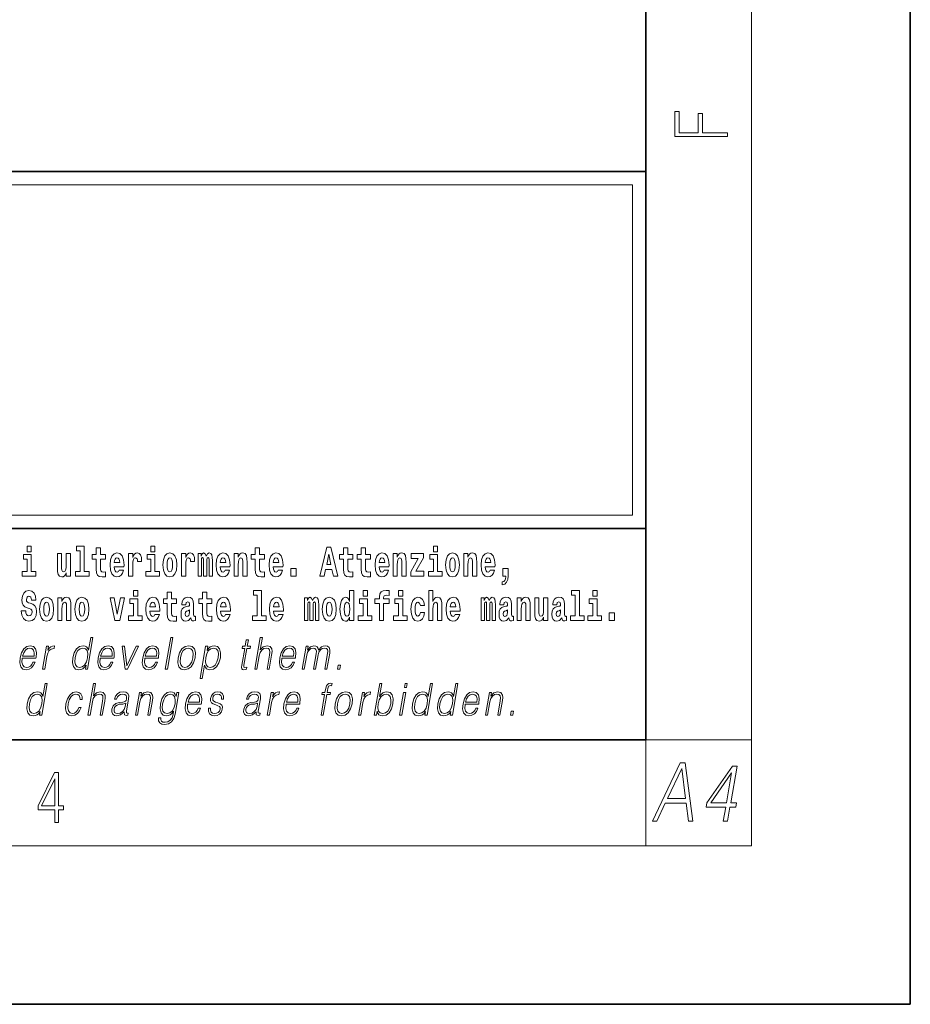
# Model space of a CAD drawing. Extents: x 0 to 210, y 0 to 297.
# Drawn here: x 176 to 210, y 0 to 37 of the extents above; entities that cross this region are included whole.
import ezdxf

# ---------------------------------------------------------------- set-up
doc = ezdxf.new("R2010")
doc.units = 0

msp = doc.modelspace()

# ---------------------------------------------------------------- linework, layer by layer
at = {"color": 7, "lineweight": 35}
for p, q in [((210, 0), (210, 297)), ((200, 10), (200, 287)), ((20, 31.5), (200, 31.5)), ((147.812, 31.5), (200, 31.5)), ((200, 10), (200, 31.5)), ((147.812, 18), (198.5, 18)), ((187, 18), (200, 18)), ((20, 10), (200, 10)), ((20, 10), (200, 10)), ((0, 0), (210, 0))]:
    msp.add_line(p, q, dxfattribs=at)
at = {"color": 7, "lineweight": 13}
for p, q in [((204, 6), (204, 291)), ((148.312, 31), (199.5, 31)), ((199.5, 31), (199.5, 18.5)), ((200, 10), (204, 10)), ((200, 10), (200, 6)), ((204, 6), (16, 6))]:
    msp.add_line(p, q, dxfattribs=at)
at = {"color": 252, "lineweight": 13}
msp.add_line((148.312, 18.5), (199.5, 18.5), dxfattribs=at)
at = {"color": 7, "lineweight": 13}
for points in [[(203.093, 32.817), (203.093, 32.955), (202.144, 32.955), (202.144, 33.691), (201.98, 33.691), (201.98, 32.955), (201.257, 32.955), (201.257, 33.766), (201.093, 33.766), (201.093, 32.817)], [(176.611, 17.332), (176.611, 17.116), (176.767, 17.116), (176.767, 17.332)], [(178.471, 17.154), (178.615, 17.154), (178.615, 16.369), (178.432, 16.369), (178.432, 16.193), (178.949, 16.193), (178.949, 16.369), (178.771, 16.369), (178.771, 17.332), (178.471, 17.332)], [(179.568, 17.016), (179.378, 17.016), (179.378, 17.265), (179.222, 17.265), (179.222, 17.016), (179.073, 17.016), (179.073, 16.839), (179.222, 16.839), (179.222, 16.46), (179.232, 16.323), (179.267, 16.232), (179.335, 16.181), (179.441, 16.163), (179.568, 16.171), (179.568, 16.352), (179.495, 16.346), (179.435, 16.358), (179.399, 16.396), (179.383, 16.458), (179.378, 16.541), (179.378, 16.839), (179.568, 16.839)], [(181.287, 17.332), (181.287, 17.116), (181.443, 17.116), (181.443, 17.332)], [(185.579, 17.016), (185.389, 17.016), (185.389, 17.265), (185.233, 17.265), (185.233, 17.016), (185.084, 17.016), (185.084, 16.839), (185.233, 16.839), (185.233, 16.46), (185.243, 16.323), (185.279, 16.232), (185.346, 16.181), (185.453, 16.163), (185.579, 16.171), (185.579, 16.352), (185.506, 16.346), (185.446, 16.358), (185.411, 16.396), (185.394, 16.458), (185.389, 16.541), (185.389, 16.839), (185.579, 16.839)], [(187.94, 17.293), (187.679, 16.193), (187.843, 16.193), (187.895, 16.446), (188.132, 16.446), (188.187, 16.193), (188.353, 16.193), (188.093, 17.293)], [(188.919, 17.016), (188.729, 17.016), (188.729, 17.265), (188.573, 17.265), (188.573, 17.016), (188.424, 17.016), (188.424, 16.839), (188.573, 16.839), (188.573, 16.46), (188.583, 16.323), (188.618, 16.232), (188.686, 16.181), (188.792, 16.163), (188.919, 16.171), (188.919, 16.352), (188.846, 16.346), (188.786, 16.358), (188.75, 16.396), (188.734, 16.458), (188.729, 16.541), (188.729, 16.839), (188.919, 16.839)], [(189.587, 17.016), (189.397, 17.016), (189.397, 17.265), (189.241, 17.265), (189.241, 17.016), (189.092, 17.016), (189.092, 16.839), (189.241, 16.839), (189.241, 16.46), (189.251, 16.323), (189.286, 16.232), (189.354, 16.181), (189.46, 16.163), (189.587, 16.171), (189.587, 16.352), (189.514, 16.346), (189.454, 16.358), (189.418, 16.396), (189.401, 16.458), (189.397, 16.541), (189.397, 16.839), (189.587, 16.839)], [(191.973, 17.332), (191.973, 17.116), (192.13, 17.116), (192.13, 17.332)], [(176.938, 16.369), (176.767, 16.369), (176.767, 17.016), (176.467, 17.016), (176.467, 16.839), (176.611, 16.839), (176.611, 16.369), (176.421, 16.369), (176.421, 16.193), (176.938, 16.193)], [(178.246, 16.193), (178.246, 17.045), (178.088, 17.045), (178.088, 16.621), (178.082, 16.504), (178.066, 16.422), (178.033, 16.373), (177.985, 16.357), (177.941, 16.371), (177.919, 16.415), (177.911, 16.487), (177.91, 16.583), (177.91, 17.045), (177.752, 17.045), (177.752, 16.528), (177.756, 16.374), (177.778, 16.26), (177.829, 16.19), (177.921, 16.165), (177.975, 16.174), (178.019, 16.201), (178.056, 16.251), (178.088, 16.323), (178.088, 16.193)], [(180.092, 16.422), (180.058, 16.368), (180.011, 16.349), (179.968, 16.362), (179.935, 16.4), (179.911, 16.463), (179.9, 16.55), (180.271, 16.55), (180.272, 16.607), (180.255, 16.808), (180.203, 16.956), (180.119, 17.045), (180.006, 17.075), (179.899, 17.043), (179.815, 16.954), (179.762, 16.81), (179.744, 16.62), (179.762, 16.426), (179.815, 16.282), (179.896, 16.193), (180.003, 16.163), (180.092, 16.179), (180.163, 16.225), (180.217, 16.304), (180.258, 16.422)], [(180.109, 16.713), (179.903, 16.713), (179.912, 16.786), (179.935, 16.842), (179.967, 16.877), (180.006, 16.889), (180.047, 16.877), (180.079, 16.843), (180.099, 16.788)], [(180.445, 17.045), (180.445, 16.193), (180.605, 16.193), (180.605, 16.626), (180.609, 16.74), (180.625, 16.823), (180.656, 16.873), (180.707, 16.891), (180.764, 16.854), (180.779, 16.812), (180.785, 16.753), (180.785, 16.748), (180.939, 16.748), (180.939, 16.763), (180.929, 16.899), (180.9, 16.996), (180.85, 17.053), (180.778, 17.073), (180.721, 17.062), (180.674, 17.03), (180.635, 16.976), (180.605, 16.9), (180.605, 17.045)], [(181.614, 16.369), (181.443, 16.369), (181.443, 17.016), (181.142, 17.016), (181.142, 16.839), (181.287, 16.839), (181.287, 16.369), (181.097, 16.369), (181.097, 16.193), (181.614, 16.193)], [(181.741, 16.618), (181.759, 16.423), (181.811, 16.281), (181.895, 16.193), (182.005, 16.163), (182.115, 16.193), (182.199, 16.281), (182.251, 16.423), (182.27, 16.618), (182.251, 16.812), (182.199, 16.956), (182.114, 17.043), (182.004, 17.075), (181.895, 17.043), (181.811, 16.956), (181.759, 16.812)], [(182.005, 16.886), (182.05, 16.869), (182.083, 16.818), (182.103, 16.734), (182.111, 16.62), (182.103, 16.504), (182.083, 16.42), (182.05, 16.369), (182.005, 16.354), (181.96, 16.369), (181.927, 16.422), (181.907, 16.507), (181.9, 16.626), (181.907, 16.737), (181.928, 16.818), (181.961, 16.869)], [(182.449, 17.045), (182.449, 16.193), (182.609, 16.193), (182.609, 16.626), (182.612, 16.74), (182.629, 16.823), (182.66, 16.873), (182.711, 16.891), (182.768, 16.854), (182.783, 16.812), (182.789, 16.753), (182.789, 16.748), (182.943, 16.748), (182.943, 16.763), (182.933, 16.899), (182.904, 16.996), (182.854, 17.053), (182.782, 17.073), (182.724, 17.062), (182.678, 17.03), (182.639, 16.976), (182.609, 16.9), (182.609, 17.045)], [(183.486, 16.824), (183.486, 16.193), (183.612, 16.193), (183.612, 16.782), (183.606, 16.905), (183.589, 16.997), (183.552, 17.054), (183.491, 17.075), (183.428, 17.043), (183.376, 16.951), (183.34, 17.041), (183.279, 17.075), (183.224, 17.043), (183.185, 16.954), (183.185, 17.045), (183.071, 17.045), (183.071, 16.193), (183.196, 16.193), (183.196, 16.818), (183.208, 16.875), (183.244, 16.896), (183.27, 16.88), (183.279, 16.835), (183.279, 16.193), (183.403, 16.193), (183.403, 16.818), (183.416, 16.875), (183.451, 16.896), (183.477, 16.88), (183.486, 16.835)], [(184.099, 16.422), (184.066, 16.368), (184.018, 16.349), (183.976, 16.362), (183.943, 16.4), (183.918, 16.463), (183.907, 16.55), (184.279, 16.55), (184.28, 16.607), (184.262, 16.808), (184.21, 16.956), (184.127, 17.045), (184.014, 17.075), (183.906, 17.043), (183.823, 16.954), (183.77, 16.81), (183.752, 16.62), (183.77, 16.426), (183.823, 16.282), (183.904, 16.193), (184.01, 16.163), (184.099, 16.179), (184.17, 16.225), (184.224, 16.304), (184.266, 16.422)], [(184.117, 16.713), (183.91, 16.713), (183.919, 16.786), (183.943, 16.842), (183.975, 16.877), (184.014, 16.889), (184.055, 16.877), (184.087, 16.843), (184.107, 16.788)], [(184.432, 17.045), (184.432, 16.193), (184.591, 16.193), (184.591, 16.617), (184.595, 16.732), (184.612, 16.815), (184.644, 16.864), (184.694, 16.881), (184.735, 16.866), (184.757, 16.824), (184.765, 16.756), (184.767, 16.667), (184.767, 16.193), (184.926, 16.193), (184.926, 16.71), (184.92, 16.862), (184.898, 16.976), (184.847, 17.048), (184.756, 17.073), (184.703, 17.064), (184.658, 17.035), (184.622, 16.986), (184.591, 16.915), (184.591, 17.045)], [(186.103, 16.422), (186.07, 16.368), (186.022, 16.349), (185.98, 16.362), (185.946, 16.4), (185.922, 16.463), (185.911, 16.55), (186.283, 16.55), (186.284, 16.607), (186.266, 16.808), (186.214, 16.956), (186.131, 17.045), (186.017, 17.075), (185.91, 17.043), (185.827, 16.954), (185.773, 16.81), (185.756, 16.62), (185.773, 16.426), (185.827, 16.282), (185.908, 16.193), (186.014, 16.163), (186.103, 16.179), (186.174, 16.225), (186.228, 16.304), (186.269, 16.422)], [(186.121, 16.713), (185.914, 16.713), (185.923, 16.786), (185.946, 16.842), (185.979, 16.877), (186.017, 16.889), (186.059, 16.877), (186.091, 16.843), (186.111, 16.788)], [(188.016, 17.019), (188.092, 16.631), (187.937, 16.631)], [(190.11, 16.422), (190.077, 16.368), (190.029, 16.349), (189.987, 16.362), (189.954, 16.4), (189.93, 16.463), (189.918, 16.55), (190.29, 16.55), (190.291, 16.607), (190.274, 16.808), (190.221, 16.956), (190.138, 17.045), (190.025, 17.075), (189.917, 17.043), (189.834, 16.954), (189.781, 16.81), (189.763, 16.62), (189.781, 16.426), (189.834, 16.282), (189.915, 16.193), (190.022, 16.163), (190.11, 16.179), (190.181, 16.225), (190.236, 16.304), (190.277, 16.422)], [(190.128, 16.713), (189.922, 16.713), (189.931, 16.786), (189.954, 16.842), (189.986, 16.877), (190.025, 16.889), (190.066, 16.877), (190.098, 16.843), (190.118, 16.788)], [(190.443, 17.045), (190.443, 16.193), (190.602, 16.193), (190.602, 16.617), (190.606, 16.732), (190.623, 16.815), (190.655, 16.864), (190.705, 16.881), (190.746, 16.866), (190.768, 16.824), (190.776, 16.756), (190.778, 16.667), (190.778, 16.193), (190.937, 16.193), (190.937, 16.71), (190.931, 16.862), (190.909, 16.976), (190.858, 17.048), (190.767, 17.073), (190.714, 17.064), (190.67, 17.035), (190.633, 16.986), (190.602, 16.915), (190.602, 17.045)], [(191.593, 16.886), (191.593, 17.045), (191.13, 17.045), (191.13, 16.861), (191.392, 16.861), (191.112, 16.36), (191.112, 16.193), (191.608, 16.193), (191.608, 16.377), (191.305, 16.377)], [(192.301, 16.369), (192.13, 16.369), (192.13, 17.016), (191.829, 17.016), (191.829, 16.839), (191.973, 16.839), (191.973, 16.369), (191.784, 16.369), (191.784, 16.193), (192.301, 16.193)], [(192.428, 16.618), (192.446, 16.423), (192.498, 16.281), (192.581, 16.193), (192.692, 16.163), (192.802, 16.193), (192.885, 16.281), (192.937, 16.423), (192.956, 16.618), (192.937, 16.812), (192.885, 16.956), (192.801, 17.043), (192.691, 17.075), (192.581, 17.043), (192.498, 16.956), (192.446, 16.812)], [(192.692, 16.886), (192.737, 16.869), (192.77, 16.818), (192.79, 16.734), (192.798, 16.62), (192.79, 16.504), (192.77, 16.42), (192.737, 16.369), (192.692, 16.354), (192.647, 16.369), (192.613, 16.422), (192.593, 16.507), (192.587, 16.626), (192.593, 16.737), (192.615, 16.818), (192.648, 16.869)], [(193.115, 17.045), (193.115, 16.193), (193.274, 16.193), (193.274, 16.617), (193.278, 16.732), (193.295, 16.815), (193.327, 16.864), (193.377, 16.881), (193.418, 16.866), (193.44, 16.824), (193.448, 16.756), (193.45, 16.667), (193.45, 16.193), (193.609, 16.193), (193.609, 16.71), (193.603, 16.862), (193.581, 16.976), (193.53, 17.048), (193.439, 17.073), (193.386, 17.064), (193.341, 17.035), (193.305, 16.986), (193.274, 16.915), (193.274, 17.045)], [(194.118, 16.422), (194.085, 16.368), (194.037, 16.349), (193.995, 16.362), (193.962, 16.4), (193.937, 16.463), (193.926, 16.55), (194.298, 16.55), (194.299, 16.607), (194.281, 16.808), (194.229, 16.956), (194.146, 17.045), (194.033, 17.075), (193.925, 17.043), (193.842, 16.954), (193.788, 16.81), (193.771, 16.62), (193.788, 16.426), (193.842, 16.282), (193.923, 16.193), (194.029, 16.163), (194.118, 16.179), (194.189, 16.225), (194.243, 16.304), (194.284, 16.422)], [(194.136, 16.713), (193.929, 16.713), (193.938, 16.786), (193.962, 16.842), (193.994, 16.877), (194.033, 16.889), (194.074, 16.877), (194.106, 16.843), (194.126, 16.788)], [(186.579, 16.485), (186.579, 16.193), (186.783, 16.193), (186.783, 16.485)], [(194.57, 15.864), (194.666, 15.894), (194.738, 15.96), (194.783, 16.067), (194.798, 16.205), (194.798, 16.485), (194.594, 16.485), (194.594, 16.193), (194.705, 16.193), (194.705, 16.171), (194.696, 16.094), (194.672, 16.035), (194.629, 15.995), (194.57, 15.973)], [(176.944, 15.289), (176.925, 15.439), (176.872, 15.552), (176.786, 15.62), (176.67, 15.645), (176.564, 15.62), (176.483, 15.549), (176.431, 15.439), (176.413, 15.298), (176.426, 15.183), (176.462, 15.097), (176.524, 15.037), (176.613, 14.997), (176.69, 14.972), (176.749, 14.945), (176.785, 14.905), (176.798, 14.84), (176.79, 14.778), (176.766, 14.732), (176.727, 14.702), (176.678, 14.693), (176.629, 14.705), (176.59, 14.742), (176.564, 14.801), (176.554, 14.88), (176.389, 14.88), (176.411, 14.713), (176.469, 14.59), (176.557, 14.514), (176.671, 14.487), (176.796, 14.514), (176.888, 14.585), (176.946, 14.701), (176.966, 14.853), (176.949, 14.986), (176.903, 15.073), (176.828, 15.13), (176.73, 15.168), (176.665, 15.189), (176.62, 15.214), (176.591, 15.252), (176.582, 15.314), (176.608, 15.404), (176.638, 15.43), (176.679, 15.441), (176.717, 15.43), (176.749, 15.401), (176.775, 15.301), (176.775, 15.289)], [(180.634, 15.655), (180.634, 15.439), (180.79, 15.439), (180.79, 15.655)], [(185.165, 15.477), (185.309, 15.477), (185.309, 14.693), (185.126, 14.693), (185.126, 14.517), (185.643, 14.517), (185.643, 14.693), (185.466, 14.693), (185.466, 15.655), (185.165, 15.655)], [(188.802, 14.648), (188.802, 14.517), (188.961, 14.517), (188.961, 15.655), (188.802, 15.655), (188.802, 15.238), (188.77, 15.309), (188.735, 15.36), (188.695, 15.389), (188.648, 15.398), (188.564, 15.366), (188.497, 15.278), (188.454, 15.135), (188.438, 14.943), (188.454, 14.75), (188.497, 14.606), (188.564, 14.517), (188.648, 14.487), (188.696, 14.496), (188.736, 14.525), (188.77, 14.575)], [(189.317, 15.655), (189.317, 15.439), (189.473, 15.439), (189.473, 15.655)], [(189.759, 15.162), (189.929, 15.162), (189.929, 14.517), (190.086, 14.517), (190.086, 15.162), (190.298, 15.162), (190.298, 15.339), (190.086, 15.339), (190.086, 15.376), (190.093, 15.422), (190.114, 15.452), (190.149, 15.468), (190.2, 15.474), (190.299, 15.466), (190.299, 15.647), (190.182, 15.655), (190.069, 15.642), (189.99, 15.603), (189.944, 15.527), (189.929, 15.406), (189.929, 15.339), (189.759, 15.339)], [(190.653, 15.655), (190.653, 15.439), (190.809, 15.439), (190.809, 15.655)], [(191.795, 15.655), (191.795, 14.517), (191.953, 14.517), (191.953, 14.94), (191.958, 15.056), (191.974, 15.138), (192.006, 15.187), (192.056, 15.205), (192.097, 15.189), (192.12, 15.148), (192.127, 15.08), (192.13, 14.991), (192.13, 14.517), (192.288, 14.517), (192.288, 15.034), (192.283, 15.186), (192.261, 15.3), (192.21, 15.371), (192.119, 15.397), (192.065, 15.387), (192.021, 15.358), (191.984, 15.309), (191.953, 15.238), (191.953, 15.655)], [(197.188, 15.477), (197.332, 15.477), (197.332, 14.693), (197.149, 14.693), (197.149, 14.517), (197.666, 14.517), (197.666, 14.693), (197.489, 14.693), (197.489, 15.655), (197.188, 15.655)], [(198, 15.655), (198, 15.439), (198.156, 15.439), (198.156, 15.655)], [(177.081, 14.942), (177.099, 14.747), (177.151, 14.604), (177.234, 14.517), (177.345, 14.487), (177.455, 14.517), (177.538, 14.604), (177.591, 14.747), (177.609, 14.942), (177.591, 15.135), (177.538, 15.279), (177.454, 15.366), (177.344, 15.398), (177.234, 15.366), (177.151, 15.279), (177.099, 15.135)], [(177.768, 15.368), (177.768, 14.517), (177.927, 14.517), (177.927, 14.94), (177.931, 15.056), (177.948, 15.138), (177.98, 15.187), (178.03, 15.205), (178.071, 15.189), (178.093, 15.148), (178.101, 15.08), (178.103, 14.991), (178.103, 14.517), (178.262, 14.517), (178.262, 15.034), (178.256, 15.186), (178.234, 15.3), (178.183, 15.371), (178.092, 15.397), (178.039, 15.387), (177.995, 15.358), (177.958, 15.309), (177.927, 15.238), (177.927, 15.368)], [(178.417, 14.942), (178.435, 14.747), (178.487, 14.604), (178.57, 14.517), (178.681, 14.487), (178.791, 14.517), (178.874, 14.604), (178.926, 14.747), (178.945, 14.942), (178.926, 15.135), (178.874, 15.279), (178.79, 15.366), (178.68, 15.398), (178.57, 15.366), (178.487, 15.279), (178.435, 15.135)], [(179.748, 15.368), (179.926, 14.517), (180.109, 14.517), (180.286, 15.368), (180.138, 15.368), (180.019, 14.756), (179.896, 15.368)], [(180.961, 14.693), (180.79, 14.693), (180.79, 15.339), (180.49, 15.339), (180.49, 15.162), (180.634, 15.162), (180.634, 14.693), (180.444, 14.693), (180.444, 14.517), (180.961, 14.517)], [(181.443, 14.745), (181.41, 14.691), (181.362, 14.672), (181.32, 14.685), (181.286, 14.723), (181.262, 14.786), (181.251, 14.873), (181.623, 14.873), (181.624, 14.931), (181.606, 15.132), (181.554, 15.279), (181.471, 15.368), (181.357, 15.398), (181.25, 15.366), (181.167, 15.278), (181.113, 15.133), (181.096, 14.943), (181.113, 14.75), (181.167, 14.606), (181.248, 14.517), (181.354, 14.487), (181.443, 14.503), (181.514, 14.549), (181.568, 14.628), (181.609, 14.745)], [(182.255, 15.339), (182.065, 15.339), (182.065, 15.588), (181.909, 15.588), (181.909, 15.339), (181.76, 15.339), (181.76, 15.162), (181.909, 15.162), (181.909, 14.783), (181.919, 14.647), (181.954, 14.555), (182.022, 14.504), (182.129, 14.487), (182.255, 14.495), (182.255, 14.675), (182.182, 14.669), (182.122, 14.682), (182.086, 14.72), (182.07, 14.782), (182.065, 14.864), (182.065, 15.162), (182.255, 15.162)], [(182.608, 15.111), (182.626, 15.194), (182.682, 15.222), (182.734, 15.2), (182.752, 15.137), (182.745, 15.087), (182.723, 15.064), (182.683, 15.054), (182.621, 15.045), (182.537, 15.013), (182.476, 14.954), (182.439, 14.87), (182.427, 14.761), (182.439, 14.647), (182.476, 14.56), (182.535, 14.507), (182.614, 14.487), (182.71, 14.52), (182.793, 14.62), (182.805, 14.563), (182.829, 14.525), (182.862, 14.506), (182.91, 14.498), (182.973, 14.511), (182.973, 14.675), (182.946, 14.671), (182.911, 14.691), (182.904, 14.756), (182.904, 15.133), (182.891, 15.249), (182.851, 15.332), (182.781, 15.381), (182.682, 15.398), (182.587, 15.378), (182.516, 15.322), (182.47, 15.235), (182.456, 15.124), (182.456, 15.111)], [(183.591, 15.339), (183.401, 15.339), (183.401, 15.588), (183.245, 15.588), (183.245, 15.339), (183.096, 15.339), (183.096, 15.162), (183.245, 15.162), (183.245, 14.783), (183.255, 14.647), (183.29, 14.555), (183.358, 14.504), (183.464, 14.487), (183.591, 14.495), (183.591, 14.675), (183.518, 14.669), (183.458, 14.682), (183.422, 14.72), (183.406, 14.782), (183.401, 14.864), (183.401, 15.162), (183.591, 15.162)], [(184.115, 14.745), (184.081, 14.691), (184.034, 14.672), (183.991, 14.685), (183.958, 14.723), (183.934, 14.786), (183.923, 14.873), (184.294, 14.873), (184.295, 14.931), (184.278, 15.132), (184.225, 15.279), (184.142, 15.368), (184.029, 15.398), (183.921, 15.366), (183.838, 15.278), (183.785, 15.133), (183.767, 14.943), (183.785, 14.75), (183.838, 14.606), (183.919, 14.517), (184.026, 14.487), (184.115, 14.503), (184.186, 14.549), (184.24, 14.628), (184.281, 14.745)], [(186.118, 14.745), (186.085, 14.691), (186.037, 14.672), (185.995, 14.685), (185.962, 14.723), (185.937, 14.786), (185.926, 14.873), (186.298, 14.873), (186.299, 14.931), (186.281, 15.132), (186.229, 15.279), (186.146, 15.368), (186.033, 15.398), (185.925, 15.366), (185.842, 15.278), (185.789, 15.133), (185.771, 14.943), (185.789, 14.75), (185.842, 14.606), (185.923, 14.517), (186.03, 14.487), (186.118, 14.503), (186.189, 14.549), (186.244, 14.628), (186.285, 14.745)], [(187.509, 15.148), (187.509, 14.517), (187.635, 14.517), (187.635, 15.105), (187.629, 15.229), (187.612, 15.32), (187.575, 15.378), (187.514, 15.398), (187.451, 15.366), (187.399, 15.274), (187.363, 15.365), (187.302, 15.398), (187.247, 15.366), (187.208, 15.278), (187.208, 15.368), (187.094, 15.368), (187.094, 14.517), (187.219, 14.517), (187.219, 15.141), (187.231, 15.198), (187.267, 15.219), (187.293, 15.203), (187.302, 15.159), (187.302, 14.517), (187.426, 14.517), (187.426, 15.141), (187.439, 15.198), (187.474, 15.219), (187.5, 15.203), (187.509, 15.159)], [(187.768, 14.942), (187.786, 14.747), (187.838, 14.604), (187.921, 14.517), (188.032, 14.487), (188.142, 14.517), (188.225, 14.604), (188.277, 14.747), (188.296, 14.942), (188.277, 15.135), (188.225, 15.279), (188.141, 15.366), (188.031, 15.398), (187.921, 15.366), (187.838, 15.279), (187.786, 15.135)], [(189.644, 14.693), (189.473, 14.693), (189.473, 15.339), (189.173, 15.339), (189.173, 15.162), (189.317, 15.162), (189.317, 14.693), (189.127, 14.693), (189.127, 14.517), (189.644, 14.517)], [(190.98, 14.693), (190.809, 14.693), (190.809, 15.339), (190.509, 15.339), (190.509, 15.162), (190.653, 15.162), (190.653, 14.693), (190.463, 14.693), (190.463, 14.517), (190.98, 14.517)], [(191.478, 14.821), (191.447, 14.717), (191.384, 14.679), (191.34, 14.694), (191.306, 14.745), (191.286, 14.829), (191.28, 14.945), (191.286, 15.059), (191.307, 15.143), (191.341, 15.192), (191.384, 15.21), (191.447, 15.176), (191.477, 15.086), (191.634, 15.086), (191.61, 15.216), (191.56, 15.314), (191.485, 15.376), (191.387, 15.398), (191.276, 15.365), (191.192, 15.273), (191.138, 15.129), (191.12, 14.94), (191.138, 14.753), (191.189, 14.61), (191.27, 14.518), (191.377, 14.487), (191.479, 14.511), (191.558, 14.575), (191.61, 14.682), (191.634, 14.821)], [(192.798, 14.745), (192.764, 14.691), (192.717, 14.672), (192.674, 14.685), (192.641, 14.723), (192.617, 14.786), (192.606, 14.873), (192.977, 14.873), (192.978, 14.931), (192.961, 15.132), (192.908, 15.279), (192.825, 15.368), (192.712, 15.398), (192.604, 15.366), (192.521, 15.278), (192.468, 15.133), (192.45, 14.943), (192.468, 14.75), (192.521, 14.606), (192.602, 14.517), (192.709, 14.487), (192.798, 14.503), (192.869, 14.549), (192.923, 14.628), (192.964, 14.745)], [(194.188, 15.148), (194.188, 14.517), (194.314, 14.517), (194.314, 15.105), (194.309, 15.229), (194.291, 15.32), (194.254, 15.378), (194.193, 15.398), (194.13, 15.366), (194.078, 15.274), (194.042, 15.365), (193.981, 15.398), (193.926, 15.366), (193.887, 15.278), (193.887, 15.368), (193.773, 15.368), (193.773, 14.517), (193.898, 14.517), (193.898, 15.141), (193.91, 15.198), (193.946, 15.219), (193.973, 15.203), (193.981, 15.159), (193.981, 14.517), (194.106, 14.517), (194.106, 15.141), (194.118, 15.198), (194.153, 15.219), (194.179, 15.203), (194.188, 15.159)], [(194.63, 15.111), (194.648, 15.194), (194.705, 15.222), (194.757, 15.2), (194.775, 15.137), (194.768, 15.087), (194.746, 15.064), (194.706, 15.054), (194.644, 15.045), (194.559, 15.013), (194.498, 14.954), (194.462, 14.87), (194.45, 14.761), (194.462, 14.647), (194.498, 14.56), (194.557, 14.507), (194.637, 14.487), (194.733, 14.52), (194.816, 14.62), (194.828, 14.563), (194.851, 14.525), (194.885, 14.506), (194.932, 14.498), (194.995, 14.511), (194.995, 14.675), (194.969, 14.671), (194.933, 14.691), (194.927, 14.756), (194.927, 15.133), (194.913, 15.249), (194.873, 15.332), (194.804, 15.381), (194.705, 15.398), (194.609, 15.378), (194.538, 15.322), (194.493, 15.235), (194.478, 15.124), (194.478, 15.111)], [(195.134, 15.368), (195.134, 14.517), (195.293, 14.517), (195.293, 14.94), (195.297, 15.056), (195.314, 15.138), (195.346, 15.187), (195.396, 15.205), (195.437, 15.189), (195.459, 15.148), (195.467, 15.08), (195.469, 14.991), (195.469, 14.517), (195.628, 14.517), (195.628, 15.034), (195.622, 15.186), (195.6, 15.3), (195.549, 15.371), (195.458, 15.397), (195.405, 15.387), (195.361, 15.358), (195.324, 15.309), (195.293, 15.238), (195.293, 15.368)], [(196.296, 14.517), (196.296, 15.368), (196.137, 15.368), (196.137, 14.945), (196.132, 14.828), (196.115, 14.745), (196.083, 14.696), (196.034, 14.68), (195.991, 14.694), (195.969, 14.739), (195.961, 14.81), (195.96, 14.907), (195.96, 15.368), (195.801, 15.368), (195.801, 14.851), (195.805, 14.698), (195.828, 14.583), (195.879, 14.514), (195.971, 14.488), (196.024, 14.498), (196.068, 14.525), (196.105, 14.574), (196.137, 14.647), (196.137, 14.517)], [(196.634, 15.111), (196.652, 15.194), (196.709, 15.222), (196.761, 15.2), (196.778, 15.137), (196.772, 15.087), (196.75, 15.064), (196.71, 15.054), (196.648, 15.045), (196.563, 15.013), (196.502, 14.954), (196.466, 14.87), (196.453, 14.761), (196.466, 14.647), (196.502, 14.56), (196.561, 14.507), (196.641, 14.487), (196.736, 14.52), (196.819, 14.62), (196.832, 14.563), (196.855, 14.525), (196.888, 14.506), (196.936, 14.498), (196.999, 14.511), (196.999, 14.675), (196.973, 14.671), (196.937, 14.691), (196.93, 14.756), (196.93, 15.133), (196.917, 15.249), (196.877, 15.332), (196.807, 15.381), (196.709, 15.398), (196.613, 15.378), (196.542, 15.322), (196.497, 15.235), (196.482, 15.124), (196.482, 15.111)], [(198.327, 14.693), (198.156, 14.693), (198.156, 15.339), (197.856, 15.339), (197.856, 15.162), (198, 15.162), (198, 14.693), (197.81, 14.693), (197.81, 14.517), (198.327, 14.517)], [(177.345, 15.21), (177.39, 15.192), (177.423, 15.141), (177.443, 15.057), (177.451, 14.943), (177.443, 14.828), (177.423, 14.744), (177.39, 14.693), (177.345, 14.677), (177.3, 14.693), (177.267, 14.745), (177.247, 14.831), (177.24, 14.95), (177.247, 15.061), (177.268, 15.141), (177.301, 15.192)], [(178.681, 15.21), (178.726, 15.192), (178.759, 15.141), (178.779, 15.057), (178.787, 14.943), (178.779, 14.828), (178.759, 14.744), (178.726, 14.693), (178.681, 14.677), (178.636, 14.693), (178.603, 14.745), (178.583, 14.831), (178.576, 14.95), (178.583, 15.061), (178.604, 15.141), (178.637, 15.192)], [(181.461, 15.037), (181.254, 15.037), (181.263, 15.11), (181.286, 15.165), (181.319, 15.2), (181.357, 15.213), (181.398, 15.2), (181.431, 15.167), (181.451, 15.111)], [(182.75, 14.821), (182.741, 14.756), (182.718, 14.707), (182.683, 14.675), (182.642, 14.666), (182.597, 14.693), (182.58, 14.763), (182.593, 14.831), (182.633, 14.867), (182.701, 14.886), (182.75, 14.919)], [(184.132, 15.037), (183.926, 15.037), (183.935, 15.11), (183.958, 15.165), (183.99, 15.2), (184.029, 15.213), (184.07, 15.2), (184.102, 15.167), (184.122, 15.111)], [(186.136, 15.037), (185.93, 15.037), (185.939, 15.11), (185.962, 15.165), (185.994, 15.2), (186.033, 15.213), (186.074, 15.2), (186.106, 15.167), (186.126, 15.111)], [(188.032, 15.21), (188.077, 15.192), (188.11, 15.141), (188.13, 15.057), (188.138, 14.943), (188.13, 14.828), (188.11, 14.744), (188.077, 14.693), (188.032, 14.677), (187.987, 14.693), (187.953, 14.745), (187.933, 14.831), (187.927, 14.95), (187.933, 15.061), (187.955, 15.141), (187.988, 15.192)], [(188.701, 15.208), (188.747, 15.19), (188.78, 15.141), (188.802, 15.057), (188.81, 14.943), (188.802, 14.828), (188.78, 14.744), (188.746, 14.693), (188.701, 14.677), (188.658, 14.693), (188.625, 14.744), (188.604, 14.828), (188.597, 14.943), (188.604, 15.057), (188.625, 15.14), (188.658, 15.19)], [(192.815, 15.037), (192.609, 15.037), (192.618, 15.11), (192.641, 15.165), (192.673, 15.2), (192.712, 15.213), (192.753, 15.2), (192.785, 15.167), (192.805, 15.111)], [(194.772, 14.821), (194.764, 14.756), (194.74, 14.707), (194.706, 14.675), (194.665, 14.666), (194.619, 14.693), (194.603, 14.763), (194.616, 14.831), (194.656, 14.867), (194.724, 14.886), (194.772, 14.919)], [(196.776, 14.821), (196.767, 14.756), (196.744, 14.707), (196.71, 14.675), (196.669, 14.666), (196.623, 14.693), (196.606, 14.763), (196.62, 14.831), (196.66, 14.867), (196.727, 14.886), (196.776, 14.919)], [(198.617, 14.808), (198.617, 14.517), (198.821, 14.517), (198.821, 14.808)], [(179.099, 13.874), (179.019, 13.874), (178.935, 13.39), (178.903, 13.463), (178.86, 13.518), (178.8, 13.55), (178.726, 13.562), (178.593, 13.53), (178.48, 13.442), (178.393, 13.298), (178.338, 13.106), (178.326, 12.913), (178.363, 12.771), (178.442, 12.681), (178.562, 12.65), (178.64, 12.662), (178.711, 12.692), (178.776, 12.746), (178.836, 12.821), (178.81, 12.674), (178.891, 12.674)], [(181.834, 12.674), (181.914, 12.674), (182.122, 13.874), (182.042, 13.874)], [(184.973, 13.789), (184.893, 13.789), (184.85, 13.54), (184.755, 13.54), (184.741, 13.458), (184.836, 13.458), (184.726, 12.827), (184.716, 12.749), (184.723, 12.694), (184.751, 12.664), (184.805, 12.652), (184.907, 12.671), (184.921, 12.751), (184.841, 12.734), (184.802, 12.756), (184.806, 12.827), (184.916, 13.458), (185.044, 13.458), (185.058, 13.54), (184.93, 13.54)], [(185.216, 12.674), (185.296, 12.674), (185.385, 13.185), (185.42, 13.305), (185.48, 13.395), (185.556, 13.452), (185.648, 13.473), (185.732, 13.455), (185.775, 13.405), (185.786, 13.32), (185.772, 13.2), (185.68, 12.674), (185.761, 12.674), (185.852, 13.201), (185.872, 13.338), (185.866, 13.44), (185.798, 13.528), (185.68, 13.562), (185.539, 13.522), (185.423, 13.405), (185.504, 13.874), (185.424, 13.874)], [(176.425, 13.088), (176.942, 13.088), (176.948, 13.121), (176.959, 13.308), (176.925, 13.447), (176.847, 13.532), (176.729, 13.562), (176.595, 13.53), (176.485, 13.442), (176.398, 13.296), (176.345, 13.103), (176.332, 12.911), (176.367, 12.769), (176.446, 12.681), (176.568, 12.65), (176.681, 12.672), (176.778, 12.729), (176.855, 12.821), (176.907, 12.941), (176.827, 12.941), (176.788, 12.856), (176.733, 12.792), (176.666, 12.752), (176.589, 12.739), (176.5, 12.761), (176.441, 12.829), (176.415, 12.936), (176.424, 13.083)], [(176.439, 13.17), (176.481, 13.296), (176.543, 13.392), (176.622, 13.452), (176.712, 13.473), (176.793, 13.452), (176.849, 13.393), (176.875, 13.296), (176.873, 13.17)], [(177.193, 12.674), (177.273, 12.674), (177.356, 13.155), (177.393, 13.286), (177.448, 13.382), (177.523, 13.438), (177.619, 13.458), (177.629, 13.458), (177.647, 13.562), (177.638, 13.562), (177.565, 13.55), (177.501, 13.52), (177.444, 13.465), (177.394, 13.388), (177.421, 13.54), (177.343, 13.54)], [(178.421, 13.106), (178.463, 13.263), (178.53, 13.378), (178.616, 13.448), (178.721, 13.473), (178.815, 13.448), (178.877, 13.378), (178.903, 13.263), (178.892, 13.106), (178.849, 12.948), (178.783, 12.832), (178.696, 12.762), (178.593, 12.739), (178.497, 12.762), (178.436, 12.834), (178.41, 12.949)], [(179.372, 13.088), (179.889, 13.088), (179.895, 13.121), (179.906, 13.308), (179.872, 13.447), (179.794, 13.532), (179.676, 13.562), (179.542, 13.53), (179.432, 13.442), (179.346, 13.296), (179.292, 13.103), (179.279, 12.911), (179.314, 12.769), (179.394, 12.681), (179.515, 12.65), (179.628, 12.672), (179.725, 12.729), (179.802, 12.821), (179.854, 12.941), (179.774, 12.941), (179.735, 12.856), (179.68, 12.792), (179.613, 12.752), (179.536, 12.739), (179.447, 12.761), (179.389, 12.829), (179.362, 12.936), (179.371, 13.083)], [(179.386, 13.17), (179.428, 13.296), (179.49, 13.392), (179.569, 13.452), (179.659, 13.473), (179.74, 13.452), (179.796, 13.393), (179.822, 13.296), (179.82, 13.17)], [(180.315, 12.674), (180.404, 12.674), (180.814, 13.54), (180.731, 13.54), (180.384, 12.796), (180.292, 13.54), (180.205, 13.54)], [(181.058, 13.088), (181.575, 13.088), (181.58, 13.121), (181.592, 13.308), (181.558, 13.447), (181.48, 13.532), (181.362, 13.562), (181.228, 13.53), (181.118, 13.442), (181.031, 13.296), (180.978, 13.103), (180.964, 12.911), (181, 12.769), (181.079, 12.681), (181.201, 12.65), (181.314, 12.672), (181.411, 12.729), (181.488, 12.821), (181.54, 12.941), (181.46, 12.941), (181.421, 12.856), (181.366, 12.792), (181.299, 12.752), (181.222, 12.739), (181.133, 12.761), (181.074, 12.829), (181.048, 12.936), (181.057, 13.083)], [(181.072, 13.17), (181.114, 13.296), (181.176, 13.392), (181.255, 13.452), (181.345, 13.473), (181.426, 13.452), (181.482, 13.393), (181.508, 13.296), (181.506, 13.17)], [(182.321, 13.106), (182.307, 12.913), (182.345, 12.769), (182.43, 12.681), (182.56, 12.652), (182.7, 12.682), (182.815, 12.769), (182.902, 12.913), (182.958, 13.106), (182.969, 13.3), (182.932, 13.442), (182.847, 13.53), (182.718, 13.562), (182.578, 13.53), (182.462, 13.442), (182.374, 13.298)], [(182.404, 13.106), (182.447, 13.263), (182.512, 13.378), (182.599, 13.448), (182.703, 13.473), (182.797, 13.448), (182.86, 13.378), (182.885, 13.263), (182.875, 13.106), (182.83, 12.948), (182.765, 12.834), (182.678, 12.764), (182.575, 12.741), (182.481, 12.764), (182.418, 12.834), (182.391, 12.948)], [(183.148, 12.325), (183.228, 12.325), (183.315, 12.824), (183.347, 12.747), (183.391, 12.692), (183.523, 12.65), (183.657, 12.681), (183.77, 12.769), (183.857, 12.913), (183.914, 13.106), (183.924, 13.298), (183.888, 13.442), (183.807, 13.53), (183.686, 13.562), (183.605, 13.55), (183.534, 13.518), (183.469, 13.462), (183.412, 13.385), (183.439, 13.54), (183.359, 13.54)], [(183.361, 13.106), (183.403, 13.263), (183.468, 13.378), (183.554, 13.448), (183.658, 13.473), (183.753, 13.448), (183.815, 13.378), (183.841, 13.263), (183.831, 13.106), (183.786, 12.948), (183.721, 12.832), (183.634, 12.762), (183.531, 12.739), (183.436, 12.762), (183.375, 12.834), (183.348, 12.949)], [(186.238, 13.088), (186.755, 13.088), (186.761, 13.121), (186.772, 13.308), (186.738, 13.447), (186.66, 13.532), (186.542, 13.562), (186.408, 13.53), (186.298, 13.442), (186.212, 13.296), (186.158, 13.103), (186.145, 12.911), (186.18, 12.769), (186.259, 12.681), (186.381, 12.65), (186.494, 12.672), (186.591, 12.729), (186.668, 12.821), (186.72, 12.941), (186.64, 12.941), (186.601, 12.856), (186.546, 12.792), (186.479, 12.752), (186.402, 12.739), (186.313, 12.761), (186.255, 12.829), (186.228, 12.936), (186.237, 13.083)], [(186.252, 13.17), (186.294, 13.296), (186.356, 13.392), (186.435, 13.452), (186.525, 13.473), (186.606, 13.452), (186.662, 13.393), (186.688, 13.296), (186.686, 13.17)], [(187.006, 12.674), (187.086, 12.674), (187.179, 13.21), (187.212, 13.316), (187.268, 13.4), (187.341, 13.453), (187.429, 13.473), (187.491, 13.46), (187.529, 13.42), (187.544, 13.353), (187.537, 13.26), (187.436, 12.674), (187.516, 12.674), (187.61, 13.216), (187.641, 13.32), (187.697, 13.402), (187.77, 13.453), (187.858, 13.473), (187.922, 13.46), (187.962, 13.423), (187.977, 13.36), (187.969, 13.27), (187.866, 12.674), (187.946, 12.674), (188.051, 13.278), (188.057, 13.402), (188.031, 13.49), (187.97, 13.543), (187.876, 13.562), (187.803, 13.55), (187.736, 13.518), (187.623, 13.392), (187.609, 13.463), (187.575, 13.517), (187.524, 13.55), (187.455, 13.562), (187.318, 13.518), (187.206, 13.397), (187.231, 13.54), (187.156, 13.54)], [(188.343, 12.674), (188.431, 12.674), (188.457, 12.822), (188.369, 12.822)], [(177.371, 12.132), (177.291, 12.132), (177.207, 11.648), (177.176, 11.722), (177.132, 11.777), (177.072, 11.808), (176.998, 11.82), (176.865, 11.788), (176.753, 11.7), (176.665, 11.556), (176.61, 11.365), (176.598, 11.171), (176.635, 11.029), (176.714, 10.939), (176.834, 10.909), (176.912, 10.921), (176.983, 10.951), (177.048, 11.004), (177.108, 11.079), (177.083, 10.932), (177.163, 10.932)], [(178.907, 10.932), (178.987, 10.932), (179.076, 11.443), (179.111, 11.563), (179.171, 11.653), (179.248, 11.71), (179.34, 11.732), (179.423, 11.713), (179.467, 11.663), (179.477, 11.578), (179.463, 11.458), (179.372, 10.932), (179.452, 10.932), (179.543, 11.46), (179.563, 11.597), (179.557, 11.698), (179.489, 11.787), (179.371, 11.82), (179.23, 11.78), (179.114, 11.663), (179.195, 12.132), (179.115, 12.132)], [(187.72, 10.932), (187.801, 10.932), (187.937, 11.717), (188.062, 11.717), (188.077, 11.798), (187.951, 11.798), (187.977, 11.947), (188.008, 12.029), (188.077, 12.055), (188.12, 12.049), (188.136, 12.139), (188.095, 12.144), (188.02, 12.132), (187.963, 12.099), (187.922, 12.04), (187.898, 11.957), (187.871, 11.798), (187.769, 11.798), (187.755, 11.717), (187.857, 11.717)], [(189.732, 10.932), (189.812, 10.932), (189.838, 11.082), (189.866, 11.007), (189.912, 10.952), (189.971, 10.921), (190.046, 10.909), (190.179, 10.939), (190.293, 11.029), (190.381, 11.171), (190.437, 11.365), (190.448, 11.556), (190.411, 11.7), (190.329, 11.788), (190.209, 11.82), (190.13, 11.808), (190.057, 11.775), (189.993, 11.72), (189.936, 11.645), (190.02, 12.132), (189.94, 12.132)], [(190.873, 11.982), (190.953, 11.982), (190.979, 12.132), (190.899, 12.132)], [(191.94, 12.132), (191.86, 12.132), (191.776, 11.648), (191.744, 11.722), (191.701, 11.777), (191.641, 11.808), (191.567, 11.82), (191.434, 11.788), (191.321, 11.7), (191.234, 11.556), (191.179, 11.365), (191.167, 11.171), (191.204, 11.029), (191.283, 10.939), (191.403, 10.909), (191.481, 10.921), (191.552, 10.951), (191.617, 11.004), (191.677, 11.079), (191.651, 10.932), (191.731, 10.932)], [(192.896, 12.132), (192.815, 12.132), (192.731, 11.648), (192.7, 11.722), (192.656, 11.777), (192.596, 11.808), (192.522, 11.82), (192.39, 11.788), (192.277, 11.7), (192.189, 11.556), (192.135, 11.365), (192.122, 11.171), (192.159, 11.029), (192.238, 10.939), (192.359, 10.909), (192.437, 10.921), (192.507, 10.951), (192.573, 11.004), (192.633, 11.079), (192.607, 10.932), (192.687, 10.932)], [(176.693, 11.365), (176.735, 11.521), (176.802, 11.637), (176.889, 11.707), (176.993, 11.732), (177.088, 11.707), (177.149, 11.637), (177.176, 11.521), (177.164, 11.365), (177.121, 11.206), (177.055, 11.091), (176.968, 11.021), (176.866, 10.997), (176.769, 11.021), (176.708, 11.092), (176.682, 11.208)], [(178.567, 11.231), (178.525, 11.133), (178.469, 11.059), (178.401, 11.014), (178.325, 10.999), (178.235, 11.022), (178.177, 11.094), (178.15, 11.209), (178.162, 11.368), (178.204, 11.521), (178.271, 11.637), (178.354, 11.707), (178.451, 11.732), (178.52, 11.717), (178.573, 11.675), (178.603, 11.608), (178.611, 11.523), (178.688, 11.523), (178.684, 11.643), (178.644, 11.737), (178.569, 11.798), (178.466, 11.82), (178.332, 11.788), (178.219, 11.698), (178.132, 11.553), (178.078, 11.36), (178.066, 11.169), (178.102, 11.029), (178.182, 10.941), (178.303, 10.911), (178.419, 10.932), (178.518, 10.996), (178.594, 11.096), (178.647, 11.231)], [(180.282, 11.057), (180.28, 11.044), (180.288, 10.954), (180.358, 10.924), (180.417, 10.932), (180.43, 11.007), (180.4, 11.006), (180.361, 11.024), (180.365, 11.086), (180.447, 11.558), (180.449, 11.67), (180.415, 11.753), (180.344, 11.802), (180.239, 11.82), (180.12, 11.8), (180.025, 11.743), (179.955, 11.655), (179.915, 11.54), (179.994, 11.54), (180.023, 11.623), (180.072, 11.683), (180.138, 11.718), (180.223, 11.732), (180.301, 11.72), (180.349, 11.685), (180.368, 11.627), (180.363, 11.543), (180.348, 11.491), (180.323, 11.463), (180.283, 11.446), (180.222, 11.431), (180.087, 11.416), (179.963, 11.378), (179.865, 11.291), (179.814, 11.161), (179.811, 11.057), (179.844, 10.979), (179.908, 10.929), (180, 10.911), (180.143, 10.946)], [(180.705, 10.932), (180.785, 10.932), (180.874, 11.443), (180.909, 11.563), (180.968, 11.655), (181.045, 11.712), (181.135, 11.732), (181.217, 11.715), (181.262, 11.667), (181.274, 11.586), (181.262, 11.473), (181.168, 10.932), (181.248, 10.932), (181.344, 11.485), (181.361, 11.605), (181.353, 11.698), (181.286, 11.787), (181.166, 11.82), (181.026, 11.78), (180.909, 11.66), (180.933, 11.798), (180.855, 11.798)], [(182.349, 11.798), (182.269, 11.798), (182.243, 11.648), (182.211, 11.723), (182.165, 11.777), (182.105, 11.808), (182.033, 11.82), (181.9, 11.788), (181.788, 11.698), (181.701, 11.555), (181.646, 11.365), (181.634, 11.171), (181.671, 11.029), (181.751, 10.939), (181.874, 10.909), (181.95, 10.921), (182.02, 10.951), (182.084, 11.004), (182.145, 11.081), (182.126, 10.974), (182.087, 10.84), (182.023, 10.744), (181.934, 10.685), (181.823, 10.665), (181.746, 10.677), (181.692, 10.71), (181.662, 10.762), (181.658, 10.83), (181.575, 10.83), (181.581, 10.727), (181.623, 10.647), (181.7, 10.595), (181.809, 10.577), (181.955, 10.603), (182.071, 10.679), (182.155, 10.804), (182.207, 10.977)], [(181.729, 11.365), (181.772, 11.521), (181.838, 11.637), (181.925, 11.707), (182.029, 11.732), (182.122, 11.707), (182.185, 11.637), (182.21, 11.521), (182.2, 11.365), (182.156, 11.206), (182.089, 11.091), (182.003, 11.021), (181.902, 10.997), (181.808, 11.021), (181.746, 11.092), (181.718, 11.208)], [(182.678, 11.346), (183.194, 11.346), (183.2, 11.38), (183.211, 11.566), (183.178, 11.705), (183.099, 11.79), (182.982, 11.82), (182.848, 11.788), (182.738, 11.7), (182.651, 11.555), (182.598, 11.361), (182.584, 11.169), (182.62, 11.027), (182.699, 10.939), (182.821, 10.909), (182.934, 10.931), (183.031, 10.987), (183.108, 11.079), (183.16, 11.199), (183.079, 11.199), (183.041, 11.114), (182.986, 11.051), (182.918, 11.011), (182.841, 10.997), (182.753, 11.019), (182.694, 11.087), (182.667, 11.194), (182.677, 11.341)], [(182.692, 11.428), (182.734, 11.555), (182.796, 11.65), (182.874, 11.71), (182.965, 11.732), (183.045, 11.71), (183.102, 11.652), (183.128, 11.555), (183.126, 11.428)], [(183.463, 11.203), (183.462, 11.081), (183.5, 10.987), (183.575, 10.931), (183.682, 10.909), (183.795, 10.929), (183.886, 10.979), (183.953, 11.057), (183.989, 11.158), (183.992, 11.248), (183.966, 11.314), (183.909, 11.363), (183.821, 11.401), (183.729, 11.43), (183.664, 11.46), (183.628, 11.506), (183.626, 11.583), (183.646, 11.642), (183.685, 11.69), (183.74, 11.72), (183.807, 11.732), (183.878, 11.718), (183.927, 11.682), (183.953, 11.623), (183.955, 11.545), (184.038, 11.545), (184.034, 11.66), (183.997, 11.747), (183.925, 11.8), (183.824, 11.82), (183.722, 11.8), (183.638, 11.75), (183.575, 11.67), (183.541, 11.57), (183.539, 11.473), (183.576, 11.408), (183.645, 11.36), (183.748, 11.321), (183.823, 11.294), (183.877, 11.266), (183.906, 11.224), (183.907, 11.159), (183.882, 11.092), (183.837, 11.042), (183.774, 11.009), (183.693, 10.997), (183.621, 11.012), (183.571, 11.054), (183.545, 11.119), (183.546, 11.203)], [(185.268, 11.057), (185.265, 11.044), (185.274, 10.954), (185.343, 10.924), (185.402, 10.932), (185.415, 11.007), (185.386, 11.006), (185.346, 11.024), (185.35, 11.086), (185.432, 11.558), (185.434, 11.67), (185.401, 11.753), (185.329, 11.802), (185.224, 11.82), (185.106, 11.8), (185.01, 11.743), (184.94, 11.655), (184.9, 11.54), (184.979, 11.54), (185.008, 11.623), (185.057, 11.683), (185.124, 11.718), (185.209, 11.732), (185.287, 11.72), (185.334, 11.685), (185.353, 11.627), (185.348, 11.543), (185.334, 11.491), (185.309, 11.463), (185.269, 11.446), (185.207, 11.431), (185.072, 11.416), (184.948, 11.378), (184.85, 11.291), (184.8, 11.161), (184.796, 11.057), (184.83, 10.979), (184.893, 10.929), (184.986, 10.911), (185.128, 10.946)], [(185.69, 10.932), (185.771, 10.932), (185.854, 11.413), (185.89, 11.545), (185.945, 11.64), (186.021, 11.697), (186.116, 11.717), (186.127, 11.717), (186.145, 11.82), (186.136, 11.82), (186.063, 11.808), (185.999, 11.778), (185.941, 11.723), (185.892, 11.647), (185.918, 11.798), (185.841, 11.798)], [(186.4, 11.346), (186.917, 11.346), (186.923, 11.38), (186.934, 11.566), (186.901, 11.705), (186.822, 11.79), (186.704, 11.82), (186.571, 11.788), (186.46, 11.7), (186.374, 11.555), (186.32, 11.361), (186.307, 11.169), (186.342, 11.027), (186.422, 10.939), (186.543, 10.909), (186.657, 10.931), (186.753, 10.987), (186.831, 11.079), (186.882, 11.199), (186.802, 11.199), (186.763, 11.114), (186.708, 11.051), (186.641, 11.011), (186.564, 10.997), (186.476, 11.019), (186.417, 11.087), (186.39, 11.194), (186.399, 11.341)], [(186.414, 11.428), (186.457, 11.555), (186.518, 11.65), (186.597, 11.71), (186.688, 11.732), (186.768, 11.71), (186.824, 11.652), (186.85, 11.555), (186.848, 11.428)], [(188.257, 11.365), (188.244, 11.171), (188.281, 11.027), (188.366, 10.939), (188.496, 10.911), (188.636, 10.941), (188.751, 11.027), (188.838, 11.171), (188.894, 11.365), (188.905, 11.558), (188.868, 11.7), (188.784, 11.788), (188.654, 11.82), (188.514, 11.788), (188.398, 11.7), (188.311, 11.556)], [(188.34, 11.365), (188.383, 11.521), (188.449, 11.637), (188.536, 11.707), (188.639, 11.732), (188.733, 11.707), (188.796, 11.637), (188.821, 11.521), (188.811, 11.365), (188.766, 11.206), (188.701, 11.092), (188.614, 11.022), (188.512, 10.999), (188.417, 11.022), (188.354, 11.092), (188.327, 11.206)], [(189.142, 10.932), (189.222, 10.932), (189.306, 11.413), (189.342, 11.545), (189.397, 11.64), (189.472, 11.697), (189.568, 11.717), (189.579, 11.717), (189.597, 11.82), (189.587, 11.82), (189.514, 11.808), (189.45, 11.778), (189.393, 11.723), (189.343, 11.647), (189.37, 11.798), (189.292, 11.798)], [(189.883, 11.365), (189.925, 11.521), (189.992, 11.637), (190.077, 11.707), (190.182, 11.732), (190.276, 11.707), (190.337, 11.637), (190.364, 11.521), (190.354, 11.365), (190.311, 11.206), (190.244, 11.091), (190.157, 11.021), (190.054, 10.997), (189.96, 11.021), (189.897, 11.092), (189.87, 11.208)], [(190.69, 10.932), (190.77, 10.932), (190.921, 11.798), (190.841, 11.798)], [(191.262, 11.365), (191.304, 11.521), (191.37, 11.637), (191.457, 11.707), (191.562, 11.732), (191.656, 11.707), (191.718, 11.637), (191.744, 11.521), (191.733, 11.365), (191.69, 11.206), (191.624, 11.091), (191.537, 11.021), (191.434, 10.997), (191.338, 11.021), (191.277, 11.092), (191.251, 11.208)], [(192.218, 11.365), (192.259, 11.521), (192.326, 11.637), (192.413, 11.707), (192.518, 11.732), (192.612, 11.707), (192.673, 11.637), (192.7, 11.521), (192.689, 11.365), (192.645, 11.206), (192.58, 11.091), (192.493, 11.021), (192.39, 10.997), (192.294, 11.021), (192.233, 11.092), (192.206, 11.208)], [(193.169, 11.346), (193.685, 11.346), (193.691, 11.38), (193.702, 11.566), (193.669, 11.705), (193.59, 11.79), (193.473, 11.82), (193.339, 11.788), (193.229, 11.7), (193.142, 11.555), (193.089, 11.361), (193.075, 11.169), (193.111, 11.027), (193.19, 10.939), (193.312, 10.909), (193.425, 10.931), (193.522, 10.987), (193.599, 11.079), (193.651, 11.199), (193.57, 11.199), (193.532, 11.114), (193.477, 11.051), (193.41, 11.011), (193.332, 10.997), (193.244, 11.019), (193.185, 11.087), (193.158, 11.194), (193.168, 11.341)], [(193.183, 11.428), (193.225, 11.555), (193.287, 11.65), (193.365, 11.71), (193.456, 11.732), (193.536, 11.71), (193.593, 11.652), (193.619, 11.555), (193.617, 11.428)], [(193.936, 10.932), (194.017, 10.932), (194.105, 11.443), (194.141, 11.563), (194.199, 11.655), (194.276, 11.712), (194.366, 11.732), (194.449, 11.715), (194.494, 11.667), (194.505, 11.586), (194.494, 11.473), (194.4, 10.932), (194.48, 10.932), (194.576, 11.485), (194.593, 11.605), (194.585, 11.698), (194.517, 11.787), (194.398, 11.82), (194.257, 11.78), (194.14, 11.66), (194.164, 11.798), (194.087, 11.798)], [(180.336, 11.388), (180.316, 11.266), (180.278, 11.153), (180.214, 11.069), (180.127, 11.016), (180.025, 10.999), (179.962, 11.011), (179.918, 11.042), (179.896, 11.094), (179.897, 11.163), (179.917, 11.223), (179.956, 11.274), (180.011, 11.314), (180.084, 11.346), (180.224, 11.358)], [(185.321, 11.388), (185.301, 11.266), (185.263, 11.153), (185.199, 11.069), (185.112, 11.016), (185.011, 10.999), (184.947, 11.011), (184.903, 11.042), (184.882, 11.094), (184.883, 11.163), (184.903, 11.223), (184.941, 11.274), (184.996, 11.314), (185.07, 11.346), (185.209, 11.358)], [(194.88, 10.932), (194.968, 10.932), (194.994, 11.081), (194.906, 11.081)], [(200.25, 6.932), (200.419, 6.932), (200.737, 7.605), (201.53, 7.605), (201.611, 6.932), (201.78, 6.932), (201.494, 9.132), (201.301, 9.132)], [(202.928, 6.932), (203.089, 6.932), (203.181, 7.461), (203.407, 7.461), (203.435, 7.623), (203.21, 7.623), (203.45, 9.009), (203.276, 9.009), (202.311, 7.623), (202.283, 7.461), (203.02, 7.461)], [(177.653, 6.875), (177.791, 6.875), (177.791, 7.356), (177.983, 7.356), (177.983, 7.504), (177.791, 7.504), (177.791, 8.764), (177.643, 8.764), (177.026, 7.504), (177.026, 7.356), (177.653, 7.356)], [(200.822, 7.786), (201.359, 8.918), (201.505, 7.786)], [(203.048, 7.623), (202.458, 7.623), (203.245, 8.756)], [(177.653, 7.504), (177.151, 7.504), (177.653, 8.533)]]:
    msp.add_lwpolyline(points, close=True, dxfattribs=at)

doc.saveas('drawing.dxf')
